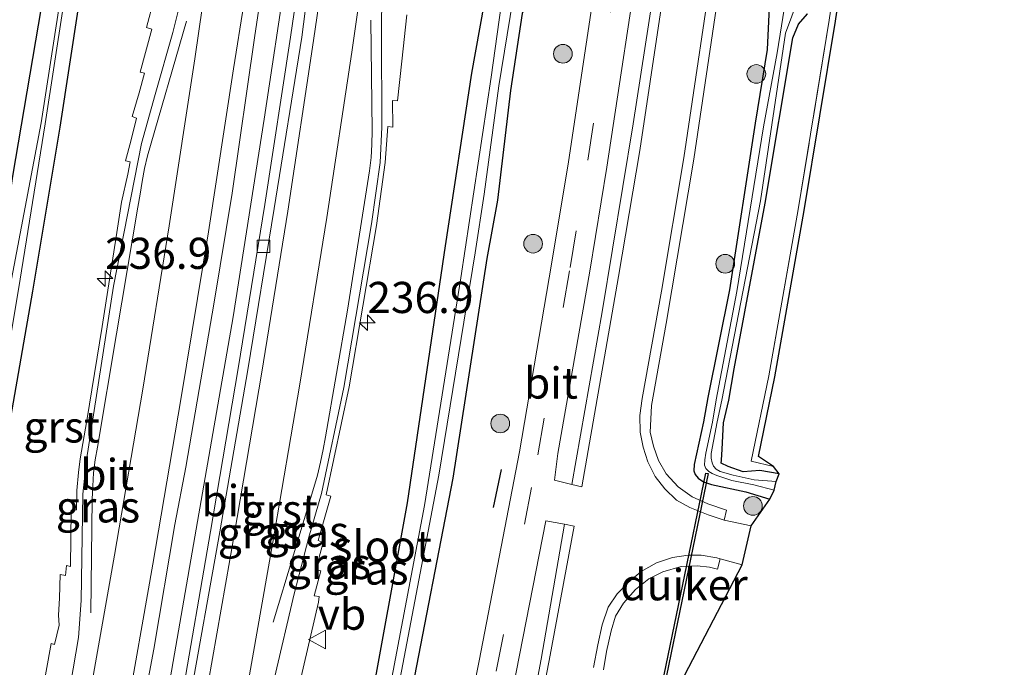
# Model space of a CAD drawing. Units: metres. Extents: x 239987 to 241140, y 450078 to 456251.
# Drawn here: x 240628 to 240707, y 454979 to 455031 of the extents above; entities that cross this region are included whole.
import ezdxf
from ezdxf.enums import TextEntityAlignment as Align

# ---------------------------------------------------------------- set-up
doc = ezdxf.new("R2010")
doc.units = ezdxf.units.M
doc.linetypes.add('IE-TERREINAFSCHEIDING', pattern=[10, 8, -2])
doc.linetypes.add('VW-3-9_STREEP', pattern=[12, 3, -9])
doc.layers.get('0').update_dxf_attribs({"lineweight": 25})
for name, color, linetype, lineweight in [('B-ME-AM-KILOMETR-S-B1', 7, 'Continuous', 18), ('B-ME-BV-GELEIDECONSTRUCTIE-GELEIDERAIL-L-B1', 213, 'BV-GELEIDERAIL', 18), ('B-ME-GR-BOOM-S-B1', 93, 'Continuous', 18), ('B-ME-GW-INSTEEKWATERGANG-L-B1', 10, 'Continuous', 25), ('B-ME-IE-GRASLAND-GV-B6', 93, 'Continuous', 18), ('B-ME-IE-GRONDWERKLIJN-GROND_INGERICHT-GV-B6', 253, 'Continuous', 18), ('B-ME-IE-TERREINAFSCHEIDING-RASTERHEKWERK-L-B1', 8, 'IE-TERREINAFSCHEIDING', 18), ('B-ME-IE-TERREINAFSCHEIDING-SCHRIKHEK-L-B1', 10, 'Continuous', 25), ('B-ME-KG-KADASTRAAL-OPNAMEDTMGRENS-L-B1', 10, 'Continuous', 25), ('B-ME-KW-DUIKER-GV-B6', 10, 'Continuous', 25), ('B-ME-OG-WATER-GV-B6', 153, 'Continuous', 18), ('B-ME-VH-VERH_SOORT-BITUMEN-GV-B6', 8, 'IE-TERREINAFSCHEIDING-NATUURLIJK-HOUTWAL', 18), ('B-ME-VH-VERH_SOORT-GV-B6', 8, 'Continuous', 18), ('B-ME-VV-KOLK-S-B1', 8, 'Continuous', 18), ('B-ME-VW-MARKERING-39STREEP-015-L-B1', 255, 'VW-3-9_STREEP', 18), ('B-ME-VW-MARKERING-STREEP-015-L-B1', 7, 'Continuous', 18), ('B-ME-VW-MEUBILAIR_WEGMEUBILAIR-VERKEERSBORD-S-B1', 8, 'Continuous', 18)]:
    doc.layers.add(name, color=color, linetype=linetype, lineweight=lineweight)
doc.styles.add('NLCS-ISO', font='NLCS-ISO.TTF')
doc.linetypes.add('BV-GELEIDERAIL', pattern='A,10,-3,[108,NLCS.SHX,S=1,R=0,X=0,Y=0],-3', length=16)
doc.linetypes.add('IE-TERREINAFSCHEIDING-NATUURLIJK-HOUTWAL', pattern='A,7,-1.5,[67,NLCS.SHX,S=0.75,R=45,X=0,Y=0],-1.5,7,-1.5,[70,NLCS.SHX,S=0.75,R=0,X=0,Y=0],-1.5', length=20)

# ---------------------------------------------------------------- blocks, each defined once
blk = doc.blocks.new('verkeersbord')
for p, q in [((0, 0.75), (-0.75, -0.625)), ((0.75, -0.625), (0, 0.75)), ((-0.75, -0.625), (0.75, -0.625))]:
    blk.add_line(p, q)
blk = doc.blocks.new('boom')
blk.add_hatch(color=256).paths.add_polyline_path([(-0.75, 0, 1), (0.75, 0, 1)])
blk.add_circle((0, 0), 0.75)
blk = doc.blocks.new('hecto')
for p, q in [((0, 0.625), (-0.625, 0)), ((0, -0.625), (0, 0.625)), ((-0.625, 0), (0.625, 0)), ((0.625, 0), (0, -0.625))]:
    blk.add_line(p, q)
blk = doc.blocks.new('kolk')
blk.add_lwpolyline([(-0.5, -0.5), (0.5, -0.5), (0.5, 0.5), (-0.5, 0.5)], close=True)

msp = doc.modelspace()

# ---------------------------------------------------------------- linework, layer by layer
at = {"layer": 'B-ME-BV-GELEIDECONSTRUCTIE-GELEIDERAIL-L-B1'}
msp.add_polyline3d([(240639.451, 454975.704, 29.803), (240641.962, 454990.166, 29.772), (240644.942, 455007.21, 29.757), (240647.424, 455023.072, 29.782), (240649.198, 455034.958, 29.768), (240651.375, 455050.791, 29.75), (240653.354, 455066.662, 29.703), (240655.138, 455082.583, 29.688), (240656.336, 455094.522, 29.691), (240657.407, 455106.494, 29.69), (240658.622, 455122.426, 29.684), (240659.432, 455134.401, 29.68), (240660.087, 455146.4, 29.688), (240660.653, 455158.364, 29.69), (240661.076, 455170.355, 29.697), (240661.3035, 455178.8321, 29.7034)], dxfattribs=at)
at = {"layer": 'B-ME-GW-INSTEEKWATERGANG-L-B1'}
for points in [[(240645.463, 455191.826, 28.428), (240645.267, 455180.231, 28.442), (240644.945, 455167.634, 28.518), (240644.533, 455155.475, 28.542), (240643.807, 455142.348, 28.543), (240643.1, 455129.92, 28.556), (240642.149, 455117.086, 28.472), (240641.231, 455105.398, 28.502), (240639.932, 455092.645, 28.483), (240638.844, 455080.932, 28.562), (240637.646, 455068.772, 28.54), (240635.989, 455056.803, 28.537), (240634.399, 455043.661, 28.508), (240632.508, 455032.196, 28.466), (240631.021, 455022.426, 28.523), (240628.828, 455009.26, 28.586), (240627.053, 454999.129, 28.641), (240625.447, 454989.087, 28.731), (240623.699, 454978.757, 28.586)], [(240619.949, 454972.397, 28.513), (240621.489, 454981.579, 28.646), (240622.865, 454991.526, 28.74), (240624.619, 455001.312, 28.657), (240625.964, 455009.574, 28.635), (240627.264, 455018.493, 28.657), (240629.54, 455032.032, 28.629), (240630.573, 455040.417, 28.085), (240633.19, 455056.226, 28.632), (240634.461, 455069.106, 28.627), (240635.485, 455078.899, 28.672), (240637.046, 455092.49, 28.681), (240638.37, 455106.74, 28.62), (240639.565, 455120.18, 28.665), (240640.524, 455134.46, 28.616), (240641.324, 455147.623, 28.671), (240641.986, 455160.977, 28.644), (240642.471, 455174.997, 28.645), (240642.801, 455188.737, 28.635)], [(240655.792, 454975.096, 28.622), (240658.923, 454992.268, 28.722), (240661.959, 455012.906, 28.901), (240664.085, 455026.768, 28.777), (240665.071, 455032.241, 28.736), (240665.001, 455034.022, 28.793), (240664.826, 455035.707, 28.919), (240665.105, 455038.216, 28.882), (240665.78, 455039.731, 28.799), (240666.306, 455041.814, 28.726), (240666.885, 455047.544, 28.885), (240668.695, 455062.838, 28.851), (240670.164, 455073.206, 28.799), (240671.499, 455085.976, 28.813), (240672.646, 455098.569, 28.825), (240674.16, 455112.87, 28.758), (240674.853, 455125.526, 28.743), (240675.627, 455137.646, 28.8), (240676.258, 455150.6, 28.747), (240676.923, 455164.977, 28.738), (240677.189, 455178.187, 28.774)], [(240680.468, 455173.795, 28.604), (240680.054, 455160.036, 28.575), (240679.412, 455147.5, 28.608), (240678.512, 455133.561, 28.352), (240677.416, 455120.321, 28.218), (240676.569, 455107.325, 28.324), (240675.55, 455094.718, 28.404), (240674.272, 455082.12, 28.379), (240673.008, 455069.711, 28.42), (240671.483, 455055.007, 28.577), (240669.453, 455041.524, 28.346), (240669.662, 455039.876, 28.424), (240669.797, 455038.452, 28.429), (240669.42, 455035.275, 28.343), (240668.848, 455033.35, 28.371), (240668.108, 455031.543, 28.325), (240667.192, 455025.375, 28.319), (240666.135, 455016.578, 28.377), (240665.272, 455011.872, 28.479), (240662.543, 454994.253, 28.679), (240659.171, 454976.718, 28.465)], [(240698.597, 455128.553, 28.482), (240697.411, 455114.181, 28.455), (240696.076, 455097.197, 28.446), (240694.312, 455082.02, 28.475), (240693.112, 455069.046, 28.385), (240691.132, 455053.336, 28.433), (240689.92, 455040.761, 28.257), (240688.912, 455037.493, 28.322), (240687.981, 455033.173, 28.342), (240687.764, 455028.655, 28.383), (240686.811, 455022.731, 28.357), (240684.751, 455009.377, 28.23), (240683.02, 455000.722, 28.372), (240682.655, 454998.783, 28.519), (240681.929, 454995.348, 28.708), (240681.891, 454994.851, 28.75), (240682.002, 454994.56, 28.759), (240682.251, 454994.256, 28.79), (240682.656, 454993.955, 28.784), (240683.301, 454993.762, 28.742), (240686.071, 454993.164, 28.671), (240688, 454992.576, 28.558)], [(240688.737, 454994.62, 28.395), (240687.181, 454994.872, 28.348), (240685.839, 454994.777, 28.506), (240684.656, 454995.201, 28.587), (240684.094, 454995.466, 28.544), (240684.106, 454995.717, 28.545), (240684.167, 454996.596, 28.472), (240684.278, 454998.696, 28.363), (240684.697, 455000.524, 28.296), (240685.132, 455003.033, 28.234), (240687.614, 455016.327, 28.016), (240689.843, 455029.581, 28.086), (240690.294, 455030.684, 28.038), (240691.024, 455031.51, 28.146)]]:
    msp.add_polyline3d(points, dxfattribs=at)
at = {"layer": 'B-ME-IE-GRASLAND-GV-B6'}
for points in [[(240637.863, 454976.849, 29.227), (240638.578, 454980.545, 29.151), (240640.257, 454990.551, 29.165), (240641.129, 454995.138, 29.153), (240643.401, 455008.384, 29.122), (240644.842, 455017.123, 29.139), (240646.648, 455029.603, 29.144), (240648.438, 455041.561, 29.139), (240650.099, 455054.479, 29.132), (240651.735, 455067.092, 29.128), (240653.018, 455079.254, 29.12), (240654.339, 455091.214, 29.109), (240655.48, 455103.786, 29.107), (240656.459, 455116.029, 29.081), (240657.362, 455128.945, 29.081), (240658.188, 455141.763, 29.08), (240658.781, 455154.605, 29.076), (240659.308, 455167.03, 29.066), (240659.63, 455179.222, 29.074), (240662.579, 455178.535, 29.026)], [(240662.579, 455178.535, 29.026), (240662.142, 455165.187, 29.02), (240661.613, 455152.418, 29.02), (240660.834, 455138.265, 29.028), (240660.139, 455126.41, 29.029), (240659.293, 455114.103, 29.03), (240658.1, 455100.399, 29.042), (240656.775, 455087.258, 29.038), (240655.538, 455074.809, 29.018), (240654.339, 455064.35, 29.04), (240652.352, 455049.285, 29.067), (240651.454, 455042.802, 29.047), (240649.518, 455029.649, 29.052), (240647.476, 455016.217, 29.081), (240645.332, 455003.05, 29.084), (240643.116, 454989.976, 29.07), (240640.72, 454976.188, 29.096)], [(240671.32, 455178.166, 29.096), (240677.189, 455178.187, 28.774), (240676.923, 455164.977, 28.738), (240676.258, 455150.6, 28.747), (240675.627, 455137.646, 28.8), (240674.853, 455125.526, 28.743), (240674.16, 455112.87, 28.758), (240672.646, 455098.569, 28.825), (240671.499, 455085.976, 28.813), (240670.164, 455073.206, 28.799), (240668.695, 455062.838, 28.851), (240666.885, 455047.544, 28.885), (240666.306, 455041.814, 28.726), (240665.78, 455039.731, 28.799), (240665.105, 455038.216, 28.882), (240664.826, 455035.707, 28.919), (240665.001, 455034.022, 28.793), (240665.071, 455032.241, 28.736), (240664.085, 455026.768, 28.777), (240661.959, 455012.906, 28.901), (240658.923, 454992.268, 28.722), (240655.792, 454975.096, 28.622)], [(240655.792, 454975.096, 28.622), (240658.923, 454992.268, 28.722), (240661.959, 455012.906, 28.901), (240664.085, 455026.768, 28.777), (240665.071, 455032.241, 28.736), (240665.001, 455034.022, 28.793), (240664.826, 455035.707, 28.919), (240665.105, 455038.216, 28.882), (240665.78, 455039.731, 28.799), (240666.306, 455041.814, 28.726), (240666.885, 455047.544, 28.885), (240668.695, 455062.838, 28.851), (240670.164, 455073.206, 28.799), (240671.499, 455085.976, 28.813), (240672.646, 455098.569, 28.825), (240674.16, 455112.87, 28.758), (240674.853, 455125.526, 28.743), (240675.627, 455137.646, 28.8), (240676.258, 455150.6, 28.747), (240676.923, 455164.977, 28.738), (240677.189, 455178.187, 28.774)], [(240677.189, 455178.187, 28.774), (240678.783, 455178.485, 27.358), (240678.216, 455164.7, 27.406), (240677.689, 455150.551, 27.436), (240677.064, 455137.321, 27.417), (240676.276, 455125.449, 27.416), (240675.365, 455112.571, 27.385), (240674.102, 455098.46, 27.455), (240672.854, 455085.754, 27.493), (240671.678, 455073.331, 27.466), (240670.281, 455062.648, 27.374), (240668.493, 455047.381, 27.458), (240667.255, 455037.86, 27.218), (240666.1, 455037.952, 28.117), (240665.793, 455035.917, 28.153), (240666.909, 455035.602, 27.195), (240666.767, 455034.505, 27.168), (240665.63, 455026.425, 27.427), (240663.189, 455010.327, 27.384), (240660.27, 454992.08, 27.425), (240656.993, 454974.708, 27.423)], [(240658.103, 454977.077, 27.377), (240661.421, 454994.507, 27.411), (240664.342, 455012.351, 27.561), (240665.066, 455017.049, 27.486), (240666.239, 455025.739, 27.387), (240667.837, 455035.409, 27.126), (240668.924, 455035.418, 27.988), (240669.217, 455037.7, 28.045), (240668.163, 455037.936, 27.237), (240668.513, 455041.597, 27.365), (240670.446, 455055.334, 27.488), (240672.054, 455069.895, 27.457), (240673.407, 455082.238, 27.374), (240674.649, 455094.9, 27.424), (240675.728, 455107.708, 27.368), (240676.571, 455120.652, 27.35), (240677.488, 455133.919, 27.349), (240678.302, 455147.596, 27.413), (240678.786, 455160.316, 27.362), (240679.405, 455173.719, 27.5)], [(240659.171, 454976.718, 28.465), (240662.543, 454994.253, 28.679), (240665.272, 455011.872, 28.479), (240666.135, 455016.578, 28.377), (240667.192, 455025.375, 28.319), (240668.108, 455031.543, 28.325), (240668.848, 455033.35, 28.371), (240669.42, 455035.275, 28.343), (240669.797, 455038.452, 28.429), (240669.662, 455039.876, 28.424), (240669.453, 455041.524, 28.346), (240671.483, 455055.007, 28.577), (240673.008, 455069.711, 28.42), (240674.272, 455082.12, 28.379), (240675.55, 455094.718, 28.404), (240676.569, 455107.325, 28.324), (240677.416, 455120.321, 28.218), (240678.512, 455133.561, 28.352), (240679.412, 455147.5, 28.608), (240680.054, 455160.036, 28.575), (240680.468, 455173.795, 28.604), (240686.02, 455164.856, 28.614)], [(240679.405, 455173.719, 27.5), (240680.468, 455173.795, 28.604), (240680.054, 455160.036, 28.575), (240679.412, 455147.5, 28.608), (240678.512, 455133.561, 28.352), (240677.416, 455120.321, 28.218), (240676.569, 455107.325, 28.324), (240675.55, 455094.718, 28.404), (240674.272, 455082.12, 28.379), (240673.008, 455069.711, 28.42), (240671.483, 455055.007, 28.577), (240669.453, 455041.524, 28.346), (240669.662, 455039.876, 28.424), (240669.797, 455038.452, 28.429), (240669.42, 455035.275, 28.343), (240668.848, 455033.35, 28.371), (240668.108, 455031.543, 28.325), (240667.192, 455025.375, 28.319), (240666.135, 455016.578, 28.377), (240665.272, 455011.872, 28.479), (240662.543, 454994.253, 28.679), (240659.171, 454976.718, 28.465)], [(240686.02, 455164.856, 28.614), (240685.232, 455146.412, 28.607), (240684.241, 455129.747, 28.603), (240682.855, 455111.184, 28.6), (240681.31, 455093.718, 28.598), (240679.401, 455075.473, 28.612), (240677.28, 455057.715, 28.605), (240674.68, 455038.557, 28.595), (240671.844, 455019.646, 28.57), (240670.479, 455011.436, 28.602), (240667.892, 454996.386, 28.626), (240664.678, 454979.616, 28.614), (240661.206, 454962.19, 28.608)], [(240640.524, 455134.46, 28.616), (240639.565, 455120.18, 28.665), (240638.37, 455106.74, 28.62), (240637.046, 455092.49, 28.681), (240635.485, 455078.899, 28.672), (240634.461, 455069.106, 28.627), (240633.19, 455056.226, 28.632), (240630.573, 455040.417, 28.085), (240629.54, 455032.032, 28.629), (240627.264, 455018.493, 28.657), (240625.964, 455009.574, 28.635)], [(240622.775, 454979.063, 27.642), (240624.352, 454989.325, 27.6), (240626.002, 454999.303, 27.587), (240627.719, 455009.407, 27.588), (240629.841, 455022.702, 27.443), (240631.277, 455032.055, 27.349), (240632.376, 455040.007, 27.261), (240633.318, 455039.785, 28.101), (240634.127, 455042.911, 28.228), (240632.783, 455043.1, 27.261), (240634.627, 455056.84, 27.463), (240636.284, 455069.186, 27.341), (240637.627, 455081.218, 27.438), (240638.902, 455092.844, 27.465), (240640.026, 455105.465, 27.433), (240640.966, 455117.293, 27.4), (240641.965, 455129.959, 27.47)], [(240623.699, 454978.757, 28.586), (240625.447, 454989.087, 28.731), (240627.053, 454999.129, 28.641), (240628.828, 455009.26, 28.586), (240631.021, 455022.426, 28.523), (240632.508, 455032.196, 28.466), (240634.399, 455043.661, 28.508), (240635.989, 455056.803, 28.537), (240637.646, 455068.772, 28.54), (240638.844, 455080.932, 28.562), (240639.932, 455092.645, 28.483), (240641.231, 455105.398, 28.502), (240642.149, 455117.086, 28.472), (240643.1, 455129.92, 28.556)], [(240689.032, 455130.571, 28.707), (240688.102, 455117.039, 28.718), (240687.059, 455104.243, 28.71), (240685.857, 455091.792, 28.731), (240684.407, 455077.878, 28.73), (240682.939, 455064.854, 28.708), (240681.201, 455051.318, 28.712), (240679.184, 455036.705, 28.712), (240677.026, 455022.685, 28.718), (240674.529, 455007.61, 28.729), (240672.113, 454993.756, 28.723), (240670.706, 454994.097, 28.677), (240670.979, 454996.249, 28.664), (240673.535, 455010.859, 28.67), (240674.916, 455019.203, 28.605), (240677.768, 455038.065, 28.639), (240680.325, 455056.955, 28.66), (240682.498, 455075.059, 28.666), (240684.406, 455093.014, 28.651), (240685.961, 455110.911, 28.669), (240687.356, 455129.246, 28.659)], [(240698.597, 455128.553, 28.482), (240697.411, 455114.181, 28.455), (240696.076, 455097.197, 28.446), (240694.312, 455082.02, 28.475), (240693.112, 455069.046, 28.385), (240691.132, 455053.336, 28.433), (240689.92, 455040.761, 28.257), (240688.912, 455037.493, 28.322), (240687.981, 455033.173, 28.342), (240687.764, 455028.655, 28.383), (240686.811, 455022.731, 28.357), (240684.751, 455009.377, 28.23), (240683.02, 455000.722, 28.372)], [(240634.399, 455043.661, 28.508), (240632.508, 455032.196, 28.466), (240631.021, 455022.426, 28.523), (240628.828, 455009.26, 28.586), (240627.053, 454999.129, 28.641), (240625.447, 454989.087, 28.731), (240623.699, 454978.757, 28.586)], [(240694.387, 455041.956, 28.066), (240692.759, 455031.006, 28.169), (240690.26, 455015.808, 28.059), (240687.907, 455002.481, 28.184), (240686.48, 454995.621, 28.319), (240688.291, 454995.195, 28.355), (240688.737, 454994.62, 28.395)], [(240619.949, 454972.397, 28.513), (240621.489, 454981.579, 28.646), (240622.865, 454991.526, 28.74), (240624.619, 455001.312, 28.657), (240625.964, 455009.574, 28.635), (240627.264, 455018.493, 28.657), (240629.54, 455032.032, 28.629), (240630.573, 455040.417, 28.085), (240631.849, 455040.33, 27.201), (240630.969, 455032.116, 27.377), (240629.532, 455022.766, 27.375), (240626.96, 455009.231, 27.591), (240625.592, 455001.221, 27.613), (240623.82, 454991.262, 27.662), (240622.506, 454981.438, 27.719), (240620.924, 454972.18, 27.583)], [(240683.02, 455000.722, 28.372), (240682.655, 454998.783, 28.519), (240681.929, 454995.348, 28.708), (240681.891, 454994.851, 28.75), (240682.002, 454994.56, 28.759), (240682.251, 454994.256, 28.79), (240682.656, 454993.955, 28.784), (240683.301, 454993.762, 28.742), (240686.071, 454993.164, 28.671), (240688, 454992.576, 28.558), (240686.506, 454990.428, 28.923), (240684.329, 454990.889, 28.962), (240684.515, 454991.692, 28.877), (240683.021, 454992.2, 28.889), (240681.755, 454992.769, 28.867), (240680.627, 454993.553, 28.835), (240679.671, 454994.607, 28.797), (240679.058, 454995.672, 28.785), (240678.65, 454996.833, 28.759), (240678.399, 454997.942, 28.751), (240678.438, 454998.998, 28.732), (240678.495, 455000.084, 28.745), (240679.681, 455006.661, 28.726), (240681.884, 455019.854, 28.732), (240684.202, 455035.358, 28.711)], [(240638.586, 455032.757, 28.858), (240637.975, 455030.414, 28.84), (240638.392, 455030.278, 28.888), (240637.456, 455026.842, 28.848), (240637.812, 455026.76, 28.878), (240637.395, 455025.165, 28.87), (240636.829, 455023.282, 28.867), (240637.18, 455023.146, 28.882), (240636.728, 455021.309, 28.899), (240636.279, 455019.716, 28.88), (240636.655, 455019.636, 28.874), (240636.473, 455018.648, 28.917), (240635.968, 455016.396, 28.925), (240635.531, 455013.635, 28.933), (240634.421, 455006.43, 28.907), (240633.197, 454998.88, 28.902), (240632.664, 454995.823, 28.912), (240632.518, 454994.726, 28.932), (240632.377, 454993.265, 28.953), (240632.362, 454991.729, 28.917), (240631.944, 454991.7, 28.902), (240631.883, 454987.186, 28.934), (240631.552, 454987.254, 28.92), (240631.465, 454986.452, 28.9), (240631.041, 454986.54, 28.872), (240630.993, 454984.623, 28.863), (240630.917, 454983.27, 28.85), (240630.966, 454982.464, 28.885), (240630.584, 454980.92, 28.873), (240630.314, 454981.003, 28.846), (240628.076, 454968.551, 28.888)], [(240689.272, 455032.739, 27.227), (240688.586, 455028.391, 27.541), (240687.488, 455022.439, 27.723), (240685.345, 455009.229, 27.7), (240683.679, 455000.545, 27.884), (240683.387, 454998.755, 27.954), (240682.848, 454996.266, 27.927), (240682.77, 454995.744, 27.927), (240682.75, 454995.308, 27.941), (240682.865, 454995.043, 27.973), (240683.098, 454994.803, 28), (240683.359, 454994.636, 28.069), (240683.737, 454994.471, 28.129), (240684.938, 454994.073, 28.175), (240686.714, 454993.718, 28.084), (240688.342, 454993.305, 28.148), (240688, 454992.576, 28.558), (240686.071, 454993.164, 28.671), (240683.301, 454993.762, 28.742), (240682.656, 454993.955, 28.784), (240682.251, 454994.256, 28.79), (240682.002, 454994.56, 28.759), (240681.891, 454994.851, 28.75), (240681.929, 454995.348, 28.708), (240682.655, 454998.783, 28.519), (240683.02, 455000.722, 28.372), (240684.751, 455009.377, 28.23), (240686.811, 455022.731, 28.357), (240687.764, 455028.655, 28.383), (240687.981, 455033.173, 28.342)], [(240691.024, 455031.51, 28.146), (240690.294, 455030.684, 28.038), (240689.843, 455029.581, 28.086), (240687.614, 455016.327, 28.016), (240685.132, 455003.033, 28.234), (240684.697, 455000.524, 28.296), (240684.278, 454998.696, 28.363), (240684.167, 454996.596, 28.472), (240684.106, 454995.717, 28.545), (240684.094, 454995.466, 28.544), (240684.656, 454995.201, 28.587), (240685.839, 454994.777, 28.506), (240687.181, 454994.872, 28.348), (240688.737, 454994.62, 28.395), (240688.488, 454993.981, 28.076), (240686.724, 454994.136, 28.099), (240685.036, 454994.49, 28.103), (240684.003, 454994.782, 28.105), (240683.695, 454994.99, 28.018), (240683.458, 454995.235, 27.951), (240683.367, 454995.502, 27.922), (240683.287, 454995.876, 27.915), (240683.291, 454996.243, 27.925), (240683.753, 454998.768, 27.947), (240684.143, 455000.51, 27.886), (240684.624, 455003.016, 27.798), (240687.229, 455016.518, 27.64), (240689.259, 455029.96, 27.434), (240690.251, 455032.708, 27.19)], [(240650.292, 454977.874, 29.216), (240651.777, 454984.324, 29.166), (240651.822, 454984.753, 29.183), (240651.44, 454984.823, 29.204), (240651.962, 454986.817, 29.196), (240651.558, 454986.922, 29.219), (240652.14, 454989.102, 29.22), (240651.755, 454989.266, 29.241), (240652.772, 454992.81, 29.252), (240652.404, 454992.917, 29.267), (240654.251, 455001.593, 29.262), (240656.426, 455014.535, 29.27), (240657.121, 455019.588, 29.264), (240657.336, 455022.472, 29.246), (240657.736, 455022.431, 29.233), (240657.716, 455024.557, 29.243), (240658.118, 455024.53, 29.21), (240658.461, 455027.726, 29.21), (240658.854, 455031.427, 29.18)], [(240688.737, 454994.62, 28.395), (240687.181, 454994.872, 28.348), (240685.839, 454994.777, 28.506), (240684.656, 454995.201, 28.587), (240684.094, 454995.466, 28.544), (240684.106, 454995.717, 28.545), (240684.167, 454996.596, 28.472), (240684.278, 454998.696, 28.363), (240684.697, 455000.524, 28.296), (240685.132, 455003.033, 28.234), (240687.614, 455016.327, 28.016), (240689.843, 455029.581, 28.086), (240690.294, 455030.684, 28.038), (240691.024, 455031.51, 28.146)], [(240671.517, 454990.56, 28.707), (240669.64, 454979.725, 28.721), (240667.738, 454969.617, 28.722), (240663.843, 454950.064, 28.712), (240659.89, 454930.059, 28.696), (240657.514, 454918.047, 28.692), (240654.339, 454901.955, 28.703), (240651.184, 454886.073, 28.695), (240648, 454869.996, 28.696), (240644.759, 454853.666, 28.712), (240643.028, 454844.923, 28.694), (240641.306, 454836.279, 28.699), (240639.595, 454836.637, 28.631), (240642.678, 454851.872, 28.61), (240645.795, 454867.639, 28.623), (240649.017, 454883.949, 28.598), (240652.186, 454899.634, 28.624), (240655.346, 454915.845, 28.629), (240657.469, 454927.285, 28.672), (240659.741, 454938.617, 28.666), (240663.085, 454955.657, 28.662), (240666.591, 454973.361, 28.653), (240670.025, 454990.84, 28.676), (240671.517, 454990.56, 28.707)], [(240674.643, 454978.893, 28.725), (240674.896, 454980.349, 28.729), (240675.259, 454982.016, 28.737), (240675.604, 454983.176, 28.757), (240676.246, 454984.24, 28.782), (240677.225, 454985.323, 28.803), (240678.287, 454986.188, 28.826), (240679.395, 454986.754, 28.873), (240680.875, 454987.162, 28.906), (240682.163, 454987.222, 28.952), (240683.161, 454987.107, 28.959), (240683.792, 454986.947, 28.957), (240684.005, 454987.798, 28.988), (240685.776, 454987.308, 29.009)], [(240685.776, 454987.308, 29.009), (240680.506, 454977.192, 28.539)]]:
    msp.add_polyline3d(points, dxfattribs=at)
at = {"layer": 'B-ME-IE-GRONDWERKLIJN-GROND_INGERICHT-GV-B6'}
msp.add_polyline3d([(240704.49, 455126.398, 27.905), (240702.847, 455113.693, 28.328), (240700.992, 455095.94, 28.382), (240699.044, 455078.375, 28.356), (240697.061, 455060.017, 28.138), (240694.883, 455041.889, 28.066), (240693.253, 455030.929, 28.169), (240690.753, 455015.724, 28.059), (240688.398, 455002.387, 28.184), (240687.069, 454995.996, 28.319), (240688.291, 454995.195, 28.355), (240686.48, 454995.621, 28.319), (240687.907, 455002.481, 28.184), (240690.26, 455015.808, 28.059), (240692.759, 455031.006, 28.169), (240694.387, 455041.956, 28.066), (240696.564, 455060.074, 28.138), (240698.547, 455078.429, 28.356), (240700.495, 455095.994, 28.382), (240702.35, 455113.751, 28.328), (240703.994, 455126.4621, 27.9048), (240704.007, 455126.46, 27.904), (240704.49, 455126.398, 27.905)], dxfattribs=at)
at = {"layer": 'B-ME-IE-TERREINAFSCHEIDING-RASTERHEKWERK-L-B1'}
msp.add_polyline3d([(240706.304, 455166.193, 27.932), (240705.622, 455149.27, 27.897), (240704.334, 455129.316, 27.889), (240704.218, 455128.399, 27.396), (240704.115, 455127.398, 27.303), (240703.994, 455126.462, 27.905), (240702.35, 455113.751, 28.328), (240700.495, 455095.994, 28.382), (240698.547, 455078.429, 28.356), (240696.564, 455060.074, 28.138), (240694.387, 455041.956, 28.066), (240692.759, 455031.006, 28.169), (240690.26, 455015.808, 28.059), (240687.907, 455002.481, 28.184), (240686.48, 454995.621, 28.319), (240688.291, 454995.195, 28.355)], dxfattribs=at)
at = {"layer": 'B-ME-IE-TERREINAFSCHEIDING-SCHRIKHEK-L-B1'}
msp.add_line((240665.807, 454991.912, 28.606), (240666.45, 454994.955, 28.615), dxfattribs=at)
at = {"layer": 'B-ME-KG-KADASTRAAL-OPNAMEDTMGRENS-L-B1'}
msp.add_polyline3d([(240680.506, 454977.192, 28.539), (240685.776, 454987.308, 29.009), (240686.506, 454990.428, 28.923), (240688, 454992.576, 28.558), (240688.342, 454993.305, 28.148), (240688.488, 454993.981, 28.076), (240688.737, 454994.62, 28.395), (240688.291, 454995.195, 28.355), (240687.069, 454995.996, 28.319), (240688.398, 455002.387, 28.184), (240690.753, 455015.724, 28.059), (240693.253, 455030.929, 28.169), (240694.883, 455041.889, 28.066), (240697.061, 455060.017, 28.138), (240699.044, 455078.375, 28.356), (240700.992, 455095.94, 28.382), (240702.847, 455113.693, 28.328), (240704.49, 455126.398, 27.905), (240704.612, 455127.34, 27.303), (240704.715, 455128.342, 27.396), (240704.832, 455129.268, 27.889), (240706.121, 455149.244, 27.897), (240706.804, 455166.178, 27.932)], dxfattribs=at)
at = {"layer": 'B-ME-KW-DUIKER-GV-B6'}
msp.add_polyline3d([(240682.854, 454994.663, 28.04), (240683.05, 454994.623, 28.04), (240679.362, 454976.755, 27.953), (240679.166, 454976.795, 27.953), (240682.854, 454994.663, 28.04)], dxfattribs=at)
at = {"layer": 'B-ME-OG-WATER-GV-B6'}
for points in [[(240656.993, 454974.708, 27.423), (240660.27, 454992.08, 27.425), (240663.189, 455010.327, 27.384), (240665.63, 455026.425, 27.427), (240666.767, 455034.505, 27.168), (240666.909, 455035.602, 27.195), (240667.255, 455037.86, 27.218), (240668.493, 455047.381, 27.458), (240670.281, 455062.648, 27.374), (240671.678, 455073.331, 27.466), (240672.854, 455085.754, 27.493), (240674.102, 455098.46, 27.455), (240675.365, 455112.571, 27.385), (240676.276, 455125.449, 27.416), (240677.064, 455137.321, 27.417), (240677.689, 455150.551, 27.436), (240678.216, 455164.7, 27.406), (240678.783, 455178.485, 27.358), (240679.405, 455173.719, 27.5)], [(240679.405, 455173.719, 27.5), (240678.786, 455160.316, 27.362), (240678.302, 455147.596, 27.413), (240677.488, 455133.919, 27.349), (240676.571, 455120.652, 27.35), (240675.728, 455107.708, 27.368), (240674.649, 455094.9, 27.424), (240673.407, 455082.238, 27.374), (240672.054, 455069.895, 27.457), (240670.446, 455055.334, 27.488), (240668.513, 455041.597, 27.365), (240668.163, 455037.936, 27.237), (240667.837, 455035.409, 27.126), (240666.239, 455025.739, 27.387), (240665.066, 455017.049, 27.486), (240664.342, 455012.351, 27.561), (240661.421, 454994.507, 27.411), (240658.103, 454977.077, 27.377)], [(240620.924, 454972.18, 27.583), (240622.506, 454981.438, 27.719), (240623.82, 454991.262, 27.662), (240625.592, 455001.221, 27.613), (240626.96, 455009.231, 27.591), (240629.532, 455022.766, 27.375), (240630.969, 455032.116, 27.377), (240631.849, 455040.33, 27.201), (240632.237, 455043.161, 27.278), (240634.504, 455056.902, 27.427), (240636.012, 455069.143, 27.341), (240637.115, 455081.146, 27.425), (240638.555, 455092.847, 27.443), (240639.66, 455105.431, 27.418), (240640.681, 455117.322, 27.383), (240641.593, 455129.986, 27.453)], [(240641.965, 455129.959, 27.47), (240640.966, 455117.293, 27.4), (240640.026, 455105.465, 27.433), (240638.902, 455092.844, 27.465), (240637.627, 455081.218, 27.438), (240636.284, 455069.186, 27.341), (240634.627, 455056.84, 27.463), (240632.783, 455043.1, 27.261), (240632.376, 455040.007, 27.261), (240631.277, 455032.055, 27.349), (240629.841, 455022.702, 27.443), (240627.719, 455009.407, 27.588), (240626.002, 454999.303, 27.587), (240624.352, 454989.325, 27.6), (240622.775, 454979.063, 27.642)], [(240690.251, 455032.708, 27.19), (240689.259, 455029.96, 27.434), (240687.229, 455016.518, 27.64), (240684.624, 455003.016, 27.798), (240684.143, 455000.51, 27.886), (240683.753, 454998.768, 27.947), (240683.291, 454996.243, 27.925), (240683.287, 454995.876, 27.915), (240683.367, 454995.502, 27.922), (240683.458, 454995.235, 27.951), (240683.695, 454994.99, 28.018), (240684.003, 454994.782, 28.105), (240685.036, 454994.49, 28.103), (240686.724, 454994.136, 28.099), (240688.488, 454993.981, 28.076), (240688.342, 454993.305, 28.148), (240686.714, 454993.718, 28.084), (240684.938, 454994.073, 28.175), (240683.737, 454994.471, 28.129), (240683.359, 454994.636, 28.069), (240683.098, 454994.803, 28), (240682.865, 454995.043, 27.973), (240682.75, 454995.308, 27.941), (240682.77, 454995.744, 27.927), (240682.848, 454996.266, 27.927), (240683.387, 454998.755, 27.954), (240683.679, 455000.545, 27.884), (240685.345, 455009.229, 27.7), (240687.488, 455022.439, 27.723), (240688.586, 455028.391, 27.541), (240689.272, 455032.739, 27.227)]]:
    msp.add_polyline3d(points, dxfattribs=at)
at = {"layer": 'B-ME-VH-VERH_SOORT-BITUMEN-GV-B6'}
for points in [[(240631.89, 454977.714, 29.064), (240632.518, 454981.489, 29), (240632.742, 454984.437, 28.972), (240632.866, 454992.97, 28.927), (240633.161, 454995.742, 28.916), (240635.336, 455009.66, 28.942), (240637.582, 455021.124, 28.951), (240638.674, 455025.053, 28.973), (240640.081, 455030.02, 28.99), (240640.857, 455033.138, 29.064), (240642.509, 455044.181, 29.067), (240644.076, 455055.79, 29.047), (240645.416, 455066.587, 29.053), (240646.858, 455079.351, 29.044), (240648.063, 455091.084, 29.045), (240649.213, 455103.258, 29.028), (240650.173, 455114.807, 29.041), (240651.051, 455126.995, 29.045), (240651.76, 455138.621, 29.03), (240652.38, 455150.701, 29.027), (240652.892, 455162.556, 29.014), (240653.282, 455174.61, 28.987), (240653.485, 455186.254, 29.005), (240659.63, 455179.222, 29.074)], [(240662.579, 455178.535, 29.026), (240663.198, 455182.315, 29.087), (240662.909, 455170.3, 29.094), (240662.416, 455158.255, 29.1), (240661.924, 455146.235, 29.105), (240661.217, 455134.39, 29.097), (240660.446, 455122.377, 29.1), (240659.554, 455110.469, 29.116), (240658.558, 455098.301, 29.12), (240657.372, 455086.408, 29.123), (240656.095, 455074.493, 29.116), (240654.666, 455062.431, 29.128), (240653.246, 455050.608, 29.148), (240652.101, 455042.613, 29.139), (240650.433, 455029.642, 29.221), (240648.219, 455015.902, 29.165), (240646.099, 455002.95, 29.18), (240643.865, 454989.941, 29.17), (240641.375, 454976.058, 29.192)], [(240641.375, 454976.058, 29.192), (240643.865, 454989.941, 29.17), (240646.099, 455002.95, 29.18), (240648.219, 455015.902, 29.165), (240650.433, 455029.642, 29.221), (240652.101, 455042.613, 29.139), (240653.246, 455050.608, 29.148), (240654.666, 455062.431, 29.128), (240656.095, 455074.493, 29.116), (240657.372, 455086.408, 29.123), (240658.558, 455098.301, 29.12), (240659.554, 455110.469, 29.116), (240660.446, 455122.377, 29.1), (240661.217, 455134.39, 29.097), (240661.924, 455146.235, 29.105), (240662.416, 455158.255, 29.1), (240662.909, 455170.3, 29.094), (240663.198, 455182.315, 29.087)], [(240659.63, 455179.222, 29.074), (240659.308, 455167.03, 29.066), (240658.781, 455154.605, 29.076), (240658.188, 455141.763, 29.08), (240657.362, 455128.945, 29.081), (240656.459, 455116.029, 29.081), (240655.48, 455103.786, 29.107), (240654.339, 455091.214, 29.109), (240653.018, 455079.254, 29.12), (240651.735, 455067.092, 29.128), (240650.099, 455054.479, 29.132), (240648.438, 455041.561, 29.139), (240646.648, 455029.603, 29.144), (240644.842, 455017.123, 29.139), (240643.401, 455008.384, 29.122), (240641.129, 454995.138, 29.153), (240640.257, 454990.551, 29.165), (240638.578, 454980.545, 29.151), (240637.863, 454976.849, 29.227)], [(240640.72, 454976.188, 29.096), (240643.116, 454989.976, 29.07), (240645.332, 455003.05, 29.084), (240647.476, 455016.217, 29.081), (240649.518, 455029.649, 29.052), (240651.454, 455042.802, 29.047), (240652.352, 455049.285, 29.067), (240654.339, 455064.35, 29.04), (240655.538, 455074.809, 29.018), (240656.775, 455087.258, 29.038), (240658.1, 455100.399, 29.042), (240659.293, 455114.103, 29.03), (240660.139, 455126.41, 29.029), (240660.834, 455138.265, 29.028), (240661.613, 455152.418, 29.02), (240662.142, 455165.187, 29.02), (240662.579, 455178.535, 29.026)], [(240661.206, 454962.19, 28.608), (240664.678, 454979.616, 28.614), (240667.892, 454996.386, 28.626), (240670.479, 455011.436, 28.602), (240671.844, 455019.646, 28.57), (240674.68, 455038.557, 28.595), (240677.28, 455057.715, 28.605), (240679.401, 455075.473, 28.612), (240681.31, 455093.718, 28.598), (240682.855, 455111.184, 28.6), (240684.241, 455129.747, 28.603), (240685.232, 455146.412, 28.607), (240686.02, 455164.856, 28.614), (240689.156, 455164.214, 28.67)], [(240667.321, 455134.204, 29.24), (240666.533, 455121.991, 29.241), (240665.63, 455110.025, 29.255), (240664.651, 455098.442, 29.269), (240663.427, 455085.812, 29.285), (240662.196, 455074.082, 29.29), (240660.737, 455061.993, 29.282), (240659.279, 455050.251, 29.284), (240657.858, 455039.521, 29.277), (240657.07, 455033.558, 29.253), (240656.839, 455031.479, 29.249), (240656.819, 455027.829, 29.268), (240656.857, 455024.626, 29.262), (240656.851, 455022.426, 29.271), (240656.715, 455019.579, 29.278), (240656.03, 455014.68, 29.282), (240653.8, 455001.535, 29.274), (240652.023, 454993.039, 29.267), (240650.989, 454989.524, 29.267), (240649.831, 454984.992, 29.278), (240648.243, 454978.231, 29.279)], [(240687.356, 455129.246, 28.659), (240685.961, 455110.911, 28.669), (240684.406, 455093.014, 28.651), (240682.498, 455075.059, 28.666), (240680.325, 455056.955, 28.66), (240677.768, 455038.065, 28.639), (240674.916, 455019.203, 28.605), (240673.535, 455010.859, 28.67), (240670.979, 454996.249, 28.664), (240670.706, 454994.097, 28.677), (240672.113, 454993.756, 28.723), (240672.917, 454993.562, 28.74), (240675.851, 455010.448, 28.727), (240677.562, 455020.543, 28.678), (240680.139, 455037.728, 28.713), (240682.691, 455056.563, 28.723), (240684.873, 455074.661, 28.746), (240686.802, 455092.796, 28.744), (240688.414, 455110.689, 28.726), (240689.772, 455129.025, 28.719)], [(240683.68, 455037.431, 28.707), (240681.09, 455019.964, 28.713), (240679.301, 455009.258, 28.718), (240677.745, 455000.639, 28.743), (240677.568, 454999.29, 28.744), (240677.597, 454997.952, 28.742), (240677.827, 454996.756, 28.76), (240678.197, 454995.582, 28.777), (240678.789, 454994.384, 28.802), (240679.569, 454993.404, 28.838), (240680.499, 454992.5, 28.905), (240681.569, 454991.904, 28.917), (240683.051, 454991.305, 28.945), (240684.329, 454990.889, 28.962), (240686.506, 454990.428, 28.923), (240685.776, 454987.308, 29.009), (240684.005, 454987.798, 28.988), (240683.735, 454987.872, 28.985), (240682.469, 454988.079, 28.97), (240681.444, 454988.078, 28.929), (240680.19, 454987.903, 28.884), (240678.891, 454987.475, 28.85), (240677.676, 454986.782, 28.82), (240676.637, 454985.886, 28.799), (240675.742, 454984.986, 28.776), (240675.022, 454983.899, 28.744), (240674.531, 454982.483, 28.736), (240674.182, 454980.899, 28.73), (240673.841, 454979.082, 28.726)], [(240668.298, 454969.475, 28.738), (240670.291, 454979.62, 28.729), (240672.3, 454990.413, 28.724), (240671.517, 454990.56, 28.707), (240670.025, 454990.84, 28.676), (240666.591, 454973.361, 28.653)]]:
    msp.add_polyline3d(points, dxfattribs=at)
at = {"layer": 'B-ME-VH-VERH_SOORT-GV-B6'}
for points in [[(240653.485, 455186.254, 29.005), (240653.282, 455174.61, 28.987), (240652.892, 455162.556, 29.014), (240652.38, 455150.701, 29.027), (240651.76, 455138.621, 29.03), (240651.051, 455126.995, 29.045), (240650.173, 455114.807, 29.041), (240649.213, 455103.258, 29.028), (240648.063, 455091.084, 29.045), (240646.858, 455079.351, 29.044), (240645.416, 455066.587, 29.053), (240644.076, 455055.79, 29.047), (240642.509, 455044.181, 29.067), (240640.857, 455033.138, 29.064), (240640.081, 455030.02, 28.99), (240638.674, 455025.053, 28.973), (240637.582, 455021.124, 28.951), (240635.336, 455009.66, 28.942), (240633.161, 454995.742, 28.916), (240632.866, 454992.97, 28.927), (240632.742, 454984.437, 28.972), (240632.518, 454981.489, 29), (240631.89, 454977.714, 29.064)], [(240648.243, 454978.231, 29.279), (240649.831, 454984.992, 29.278), (240650.989, 454989.524, 29.267), (240652.023, 454993.039, 29.267), (240653.8, 455001.535, 29.274), (240656.03, 455014.68, 29.282), (240656.715, 455019.579, 29.278), (240656.851, 455022.426, 29.271), (240656.857, 455024.626, 29.262), (240656.819, 455027.829, 29.268), (240656.839, 455031.479, 29.249), (240657.07, 455033.558, 29.253), (240657.858, 455039.521, 29.277), (240659.279, 455050.251, 29.284), (240660.737, 455061.993, 29.282), (240662.196, 455074.082, 29.29), (240663.427, 455085.812, 29.285), (240664.651, 455098.442, 29.269), (240665.63, 455110.025, 29.255), (240666.533, 455121.991, 29.241), (240667.321, 455134.204, 29.24)], [(240689.772, 455129.025, 28.719), (240688.414, 455110.689, 28.726), (240686.802, 455092.796, 28.744), (240684.873, 455074.661, 28.746), (240682.691, 455056.563, 28.723), (240680.139, 455037.728, 28.713), (240677.562, 455020.543, 28.678), (240675.851, 455010.448, 28.727), (240672.917, 454993.562, 28.74), (240672.113, 454993.756, 28.723), (240674.529, 455007.61, 28.729), (240677.026, 455022.685, 28.718), (240679.184, 455036.705, 28.712), (240681.201, 455051.318, 28.712), (240682.939, 455064.854, 28.708), (240684.407, 455077.878, 28.73), (240685.857, 455091.792, 28.731), (240687.059, 455104.243, 28.71), (240688.102, 455117.039, 28.718), (240689.032, 455130.571, 28.707)], [(240684.202, 455035.358, 28.711), (240681.884, 455019.854, 28.732), (240679.681, 455006.661, 28.726), (240678.495, 455000.084, 28.745), (240678.438, 454998.998, 28.732), (240678.399, 454997.942, 28.751), (240678.65, 454996.833, 28.759), (240679.058, 454995.672, 28.785), (240679.671, 454994.607, 28.797), (240680.627, 454993.553, 28.835), (240681.755, 454992.769, 28.867), (240683.021, 454992.2, 28.889), (240684.515, 454991.692, 28.877), (240684.329, 454990.889, 28.962), (240683.051, 454991.305, 28.945), (240681.569, 454991.904, 28.917), (240680.499, 454992.5, 28.905), (240679.569, 454993.404, 28.838), (240678.789, 454994.384, 28.802), (240678.197, 454995.582, 28.777), (240677.827, 454996.756, 28.76), (240677.597, 454997.952, 28.742), (240677.568, 454999.29, 28.744), (240677.745, 455000.639, 28.743), (240679.301, 455009.258, 28.718), (240681.09, 455019.964, 28.713), (240683.68, 455037.431, 28.707)], [(240628.076, 454968.551, 28.888), (240630.314, 454981.003, 28.846), (240630.584, 454980.92, 28.873), (240630.966, 454982.464, 28.885), (240630.917, 454983.27, 28.85), (240630.993, 454984.623, 28.863), (240631.041, 454986.54, 28.872), (240631.465, 454986.452, 28.9), (240631.552, 454987.254, 28.92), (240631.883, 454987.186, 28.934), (240631.944, 454991.7, 28.902), (240632.362, 454991.729, 28.917), (240632.377, 454993.265, 28.953), (240632.518, 454994.726, 28.932), (240632.664, 454995.823, 28.912), (240633.197, 454998.88, 28.902), (240634.421, 455006.43, 28.907), (240635.531, 455013.635, 28.933), (240635.968, 455016.396, 28.925), (240636.473, 455018.648, 28.917), (240636.655, 455019.636, 28.874), (240636.279, 455019.716, 28.88), (240636.728, 455021.309, 28.899), (240637.18, 455023.146, 28.882), (240636.829, 455023.282, 28.867), (240637.395, 455025.165, 28.87), (240637.812, 455026.76, 28.878), (240637.456, 455026.842, 28.848), (240638.392, 455030.278, 28.888), (240637.975, 455030.414, 28.84), (240638.586, 455032.757, 28.858)], [(240658.854, 455031.427, 29.18), (240658.461, 455027.726, 29.21), (240658.118, 455024.53, 29.21), (240657.716, 455024.557, 29.243), (240657.736, 455022.431, 29.233), (240657.336, 455022.472, 29.246), (240657.121, 455019.588, 29.264), (240656.426, 455014.535, 29.27), (240654.251, 455001.593, 29.262), (240652.404, 454992.917, 29.267), (240652.772, 454992.81, 29.252), (240651.755, 454989.266, 29.241), (240652.14, 454989.102, 29.22), (240651.558, 454986.922, 29.219), (240651.962, 454986.817, 29.196), (240651.44, 454984.823, 29.204), (240651.822, 454984.753, 29.183), (240651.777, 454984.324, 29.166), (240650.292, 454977.874, 29.216)], [(240667.738, 454969.617, 28.722), (240669.64, 454979.725, 28.721), (240671.517, 454990.56, 28.707), (240672.3, 454990.413, 28.724), (240670.291, 454979.62, 28.729), (240668.298, 454969.475, 28.738)], [(240673.841, 454979.082, 28.726), (240674.182, 454980.899, 28.73), (240674.531, 454982.483, 28.736), (240675.022, 454983.899, 28.744), (240675.742, 454984.986, 28.776), (240676.637, 454985.886, 28.799), (240677.676, 454986.782, 28.82), (240678.891, 454987.475, 28.85), (240680.19, 454987.903, 28.884), (240681.444, 454988.078, 28.929), (240682.469, 454988.079, 28.97), (240683.735, 454987.872, 28.985), (240684.005, 454987.798, 28.988)], [(240684.005, 454987.798, 28.988), (240683.792, 454986.947, 28.957), (240683.161, 454987.107, 28.959), (240682.163, 454987.222, 28.952), (240680.875, 454987.162, 28.906), (240679.395, 454986.754, 28.873), (240678.287, 454986.188, 28.826), (240677.225, 454985.323, 28.803), (240676.246, 454984.24, 28.782), (240675.604, 454983.176, 28.757), (240675.259, 454982.016, 28.737), (240674.896, 454980.349, 28.729), (240674.643, 454978.893, 28.725)]]:
    msp.add_polyline3d(points, dxfattribs=at)
at = {"layer": 'B-ME-VW-MARKERING-39STREEP-015-L-B1'}
msp.add_polyline3d([(240630.683, 454799.801, 28.651), (240635.467, 454824.102, 28.645), (240636.9, 454831.339, 28.654), (240638.028, 454836.941, 28.628), (240641.069, 454852.275, 28.633), (240644.189, 454868.06, 28.629), (240647.358, 454884.156, 28.601), (240650.51, 454900.09, 28.651), (240653.694, 454916.1, 28.629), (240655.803, 454926.934, 28.636), (240659.407, 454945.079, 28.643), (240662.839, 454962.473, 28.638), (240666.044, 454978.782, 28.634), (240669.363, 454996.124, 28.65), (240671.971, 455011.156, 28.651), (240673.397, 455019.785, 28.61), (240676.221, 455038.306, 28.624), (240678.795, 455057.114, 28.646), (240680.948, 455075.202, 28.653), (240682.85, 455093.157, 28.639), (240684.432, 455111.032, 28.641), (240685.77, 455129.372, 28.64), (240686.787, 455146.297, 28.635), (240687.591, 455164.5344, 28.647)], dxfattribs=at)
at = {"layer": 'B-ME-VW-MARKERING-STREEP-015-L-B1'}
for points in [[(240655.1941, 455184.2982, 29.058), (240655.018, 455174.564, 29.054), (240654.582, 455162.681, 29.062), (240654.13, 455150.635, 29.078), (240653.472, 455138.615, 29.083), (240652.761, 455126.848, 29.093), (240651.864, 455114.827, 29.087), (240650.932, 455103.011, 29.086), (240649.795, 455091.094, 29.1), (240648.591, 455079.25, 29.103), (240647.119, 455066.479, 29.107), (240645.8, 455055.526, 29.108), (240644.032, 455042.899, 29.107), (240641.853, 455027.912, 29.099), (240639.795, 455014.519, 29.113), (240637.679, 455001.4, 29.113), (240635.408, 454988.073, 29.119), (240633.15, 454975.356, 29.113)], [(240642.571, 454975.833, 29.228), (240645.005, 454989.7, 29.215), (240647.238, 455002.766, 29.213), (240649.327, 455015.681, 29.204), (240651.363, 455029.379, 29.184), (240652.983, 455040.353, 29.188), (240654.425, 455050.57, 29.185), (240655.903, 455062.534, 29.167), (240657.316, 455074.433, 29.154), (240658.527, 455086.408, 29.166), (240659.692, 455098.353, 29.156), (240660.726, 455110.444, 29.15), (240661.642, 455122.353, 29.132), (240662.402, 455134.482, 29.132), (240663.103, 455146.362, 29.135), (240663.625, 455158.176, 29.133), (240664.108, 455170.347, 29.13), (240664.3813, 455182.3332, 29.128)], [(240667.5638, 455182.3821, 29.201), (240667.274, 455170.557, 29.213), (240666.799, 455158.063, 29.213), (240666.319, 455146.308, 29.214), (240665.624, 455134.285, 29.216), (240664.84, 455122.152, 29.217), (240663.921, 455110.167, 29.235), (240662.921, 455098.478, 29.243), (240661.721, 455086.061, 29.251), (240660.441, 455074.113, 29.249), (240659.09, 455062.203, 29.254), (240657.608, 455050.391, 29.263), (240656.385, 455041.906, 29.255), (240654.46, 455028.442, 29.271), (240652.455, 455015.163, 29.283), (240650.282, 455001.797, 29.29), (240648.121, 454989.12, 29.301), (240645.636, 454974.984, 29.302)], [(240636.271, 454974.729, 29.199), (240638.491, 454987.369, 29.209), (240640.733, 455000.561, 29.198), (240642.94, 455014.032, 29.179), (240644.955, 455027.093, 29.179), (240645.773, 455032.287, 29.204), (240647.361, 455043.57, 29.198), (240648.902, 455055.143, 29.193), (240650.241, 455066.144, 29.189), (240651.761, 455079.001, 29.189), (240652.941, 455090.905, 29.183), (240654.069, 455102.734, 29.17), (240655.031, 455114.735, 29.166), (240655.932, 455126.66, 29.163), (240656.645, 455138.679, 29.154), (240657.28, 455150.456, 29.157), (240657.763, 455162.523, 29.148), (240658.215, 455174.506, 29.147), (240658.3273, 455180.7128, 29.1413)], [(240633.522, 454983.456, 29.082), (240633.62, 454992.567, 29.028), (240633.665, 454993.622, 29.02), (240633.712, 454994.678, 29.012), (240633.852, 454995.721, 29.014), (240634.038, 454996.735, 29.017), (240635.581, 455005.828, 29.021), (240637.269, 455016.017, 29.041), (240637.457, 455017.06, 29.038), (240637.62, 455018.065, 29.04), (240637.824, 455019.102, 29.034), (240638.069, 455020.114, 29.033), (240641.192, 455030.917, 29.072)], [(240655.981, 455031.016, 29.285), (240656.073, 455022.131, 29.301), (240656.061, 455021.035, 29.307), (240655.996, 455019.988, 29.313), (240655.877, 455018.924, 29.311), (240654.108, 455007.745, 29.319), (240652.351, 454997.571, 29.315), (240652.142, 454996.568, 29.312), (240651.926, 454995.531, 29.312), (240651.705, 454994.509, 29.316), (240651.402, 454993.506, 29.313), (240648.136, 454982.707, 29.304)]]:
    msp.add_polyline3d(points, dxfattribs=at)

# ---------------------------------------------------------------- block references
at = {"layer": 'B-ME-AM-KILOMETR-S-B1', "rotation": 90}
for p in [(240634.65, 455010.27, 28.831), (240655.698, 455006.728, 29.184)]:
    msp.add_blockref('hecto', p, dxfattribs=at)
at = {"layer": 'B-ME-GR-BOOM-S-B1', "rotation": 90}
for p in [(240671.387, 455028.31, 28.454), (240686.907, 455026.691, 28.427), (240668.995, 455013.072, 28.508), (240684.409, 455011.463, 28.304), (240666.361, 454998.647, 28.532), (240686.6335, 454992.032, 28.795)]:
    msp.add_blockref('boom', p, dxfattribs=at)
at = {"layer": 'B-ME-VV-KOLK-S-B1', "rotation": 90}
msp.add_blockref('kolk', (240647.367, 455012.868, 29.077), dxfattribs=at)
at = {"layer": 'B-ME-VW-MEUBILAIR_WEGMEUBILAIR-VERKEERSBORD-S-B1', "rotation": 90}
msp.add_blockref('verkeersbord', (240651.718, 454981.315, 29.131), dxfattribs=at)

# ---------------------------------------------------------------- texts
at = {"layer": 'B-ME-AM-KILOMETR-S-B1', "ltscale": 0.2, "style": 'NLCS-ISO'}
for p in [(240634.65, 455010.27, 28.831), (240655.698, 455006.728, 29.184)]:
    msp.add_text('236.9', height=2.5, dxfattribs=at).set_placement(p, align=Align.BOTTOM_LEFT)
at = {"layer": 'B-ME-IE-GRASLAND-GV-B6', "ltscale": 0.2, "style": 'NLCS-ISO'}
for p in [(240634.0855, 454991.956), (240647.08, 454989.87), (240650.8315, 454989.9875), (240652.6105, 454987.4115), (240655.62, 454986.9705)]:
    msp.add_text('gras', height=2.5, dxfattribs=at).set_placement(p, align=Align.MIDDLE_CENTER)
at = {"layer": 'B-ME-KW-DUIKER-GV-B6', "ltscale": 0.2, "style": 'NLCS-ISO'}
msp.add_text('duiker', height=2.5, dxfattribs=at).set_placement((240681.108, 454985.709), align=Align.MIDDLE_CENTER)
at = {"layer": 'B-ME-OG-WATER-GV-B6', "ltscale": 0.2, "style": 'NLCS-ISO'}
msp.add_text('sloot', height=2.5, dxfattribs=at).set_placement((240656.896, 454988.8063), align=Align.MIDDLE_CENTER)
at = {"layer": 'B-ME-VH-VERH_SOORT-BITUMEN-GV-B6', "ltscale": 0.2, "style": 'NLCS-ISO'}
for p in [(240670.4278, 455001.8918), (240634.8245, 454994.5542), (240644.5389, 454992.458)]:
    msp.add_text('bit', height=2.5, dxfattribs=at).set_placement(p, align=Align.MIDDLE_CENTER)
at = {"layer": 'B-ME-VH-VERH_SOORT-GV-B6', "ltscale": 0.2, "style": 'NLCS-ISO'}
for p in [(240631.1727, 454998.3707), (240648.6598, 454991.7213)]:
    msp.add_text('grst', height=2.5, dxfattribs=at).set_placement(p, align=Align.MIDDLE_CENTER)
at = {"layer": 'B-ME-VW-MEUBILAIR_WEGMEUBILAIR-VERKEERSBORD-S-B1', "ltscale": 0.2, "style": 'NLCS-ISO'}
msp.add_text('vb', height=2.5, dxfattribs=at).set_placement((240651.718, 454981.315, 29.131), align=Align.BOTTOM_LEFT)

doc.saveas('drawing.dxf')
